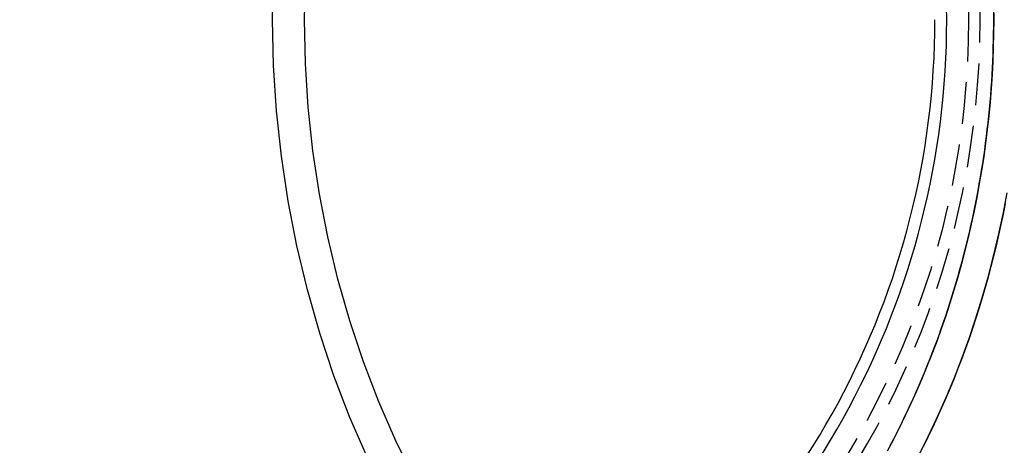
# Model space of a CAD drawing. Extents: x -21 to 306, y -111 to 302.
# Drawn here: x 24 to 83, y -77 to -52 of the extents above; entities that cross this region are included whole.
import ezdxf

# ---------------------------------------------------------------- set-up
doc = ezdxf.new("R2010")
doc.units = 0
doc.header["$LTSCALE"] = 10
doc.linetypes.add('VERDECKT', pattern=[0.375, 0.25, -0.125])
doc.layers.get('0').update_dxf_attribs({"linetype": 'CONTINUOUS'})
doc.layers.add('STEMPEL', color=3, linetype='CONTINUOUS')

# ---------------------------------------------------------------- blocks, each defined once
blk = doc.blocks.new('A$CB70C75CA')
for points in [[(132.147, -227.041, 0), (131.082, -224.598, 0), (130.123, -222.099, 0), (129.271, -219.548, 0), (128.528, -216.952, 0), (127.896, -214.316, 0), (127.377, -211.649, 0), (126.973, -208.955, 0), (126.683, -206.241, 0), (126.509, -203.514, 0), (126.45, -200.781, 0), (126.509, -198.047, 0)], [(134.953, -228.285, 0), (133.832, -226, 0), (132.81, -223.655, 0), (131.888, -221.254, 0), (131.07, -218.804, 0), (130.357, -216.311, 0), (129.75, -213.78, 0), (129.252, -211.218, 0), (128.863, -208.631, 0), (128.585, -206.025, 0), (128.417, -203.406, 0), (128.362, -200.781, 0), (128.417, -198.156, 0)], [(169.629, -200.781, 0), (169.628, -200.368, 0)], [(169.623, -199.956, 0), (169.629, -200.781, 0), (169.623, -201.605, 0), (169.605, -202.43, 0), (169.575, -203.254, 0), (169.533, -204.077, 0), (169.479, -204.899, 0), (169.413, -205.72, 0), (169.335, -206.54, 0), (169.245, -207.358, 0), (169.143, -208.174, 0), (169.03, -208.989, 0), (168.904, -209.8, 0), (168.767, -210.61, 0), (168.617, -211.416, 0), (168.457, -212.22, 0), (168.284, -213.02, 0), (168.1, -213.817, 0), (167.904, -214.61, 0), (167.697, -215.399, 0), (167.478, -216.184, 0), (167.248, -216.964, 0), (167.006, -217.741, 0), (166.753, -218.512, 0), (166.489, -219.278, 0), (166.214, -220.039, 0), (165.928, -220.795, 0), (165.631, -221.544, 0), (165.323, -222.288, 0), (165.004, -223.026, 0), (164.674, -223.758, 0), (164.334, -224.483, 0), (163.983, -225.201, 0), (163.622, -225.913, 0), (163.251, -226.617, 0)], [(163.438, -226.266, 0), (163.622, -225.913, 0), (163.804, -225.558, 0), (163.983, -225.201, 0), (164.16, -224.843, 0), (164.334, -224.483, 0), (164.506, -224.121, 0), (164.674, -223.758, 0), (164.84, -223.393, 0), (165.004, -223.026, 0), (165.165, -222.658, 0), (165.323, -222.288, 0), (165.478, -221.917, 0), (165.631, -221.544, 0), (165.781, -221.17, 0), (165.928, -220.795, 0), (166.072, -220.418, 0), (166.214, -220.039, 0), (166.353, -219.659, 0), (166.489, -219.278, 0), (166.623, -218.896, 0), (166.753, -218.512, 0), (166.881, -218.127, 0), (167.006, -217.741, 0), (167.128, -217.353, 0), (167.248, -216.964, 0), (167.364, -216.575, 0), (167.478, -216.184, 0), (167.589, -215.792, 0), (167.697, -215.399, 0), (167.802, -215.005, 0), (167.904, -214.61, 0), (168.003, -214.214, 0), (168.1, -213.817, 0), (168.193, -213.419, 0), (168.284, -213.02, 0), (168.372, -212.62, 0), (168.457, -212.22, 0), (168.539, -211.818, 0), (168.617, -211.416, 0), (168.694, -211.013, 0), (168.767, -210.61, 0), (168.837, -210.205, 0), (168.904, -209.8, 0), (168.968, -209.395, 0), (169.03, -208.989, 0), (169.088, -208.582, 0), (169.143, -208.174, 0), (169.196, -207.767, 0), (169.245, -207.358, 0), (169.292, -206.949, 0), (169.335, -206.54, 0), (169.375, -206.13, 0), (169.413, -205.72, 0), (169.447, -205.31, 0), (169.479, -204.899, 0), (169.507, -204.488, 0), (169.533, -204.077, 0), (169.556, -203.665, 0), (169.575, -203.254, 0), (169.592, -202.842, 0), (169.605, -202.43, 0), (169.616, -202.018, 0), (169.623, -201.605, 0), (169.628, -201.193, 0), (169.629, -200.781, 0)]]:
    blk.add_polyline3d(points)
at = {"color": 1, "linetype": 'VERDECKT'}
for points in [[(165.145, -226.869, 0), (165.71, -225.74, 0), (166.25, -224.595, 0), (166.765, -223.434, 0), (167.253, -222.259, 0), (167.716, -221.069, 0), (168.152, -219.866, 0), (168.561, -218.651, 0), (168.943, -217.423, 0), (169.298, -216.185, 0), (169.625, -214.937, 0), (169.925, -213.68, 0), (170.197, -212.414, 0), (170.44, -211.141, 0)], [(170.322, -211.778, 0), (170.197, -212.414, 0), (170.064, -213.048, 0), (169.925, -213.68, 0), (169.779, -214.31, 0), (169.625, -214.937, 0), (169.465, -215.563, 0), (169.298, -216.185, 0), (169.124, -216.806, 0), (168.943, -217.423, 0), (168.756, -218.038, 0), (168.561, -218.651, 0), (168.36, -219.26, 0), (168.152, -219.866, 0), (167.937, -220.469, 0), (167.716, -221.069, 0), (167.488, -221.666, 0), (167.253, -222.259, 0), (167.012, -222.848, 0), (166.765, -223.434, 0), (166.511, -224.017, 0), (166.25, -224.595, 0), (165.983, -225.17, 0), (165.71, -225.74, 0), (165.431, -226.307, 0)]]:
    blk.add_polyline3d(points, dxfattribs=at)
blk.add_circle((117.8156, -200.7807), 50.3001, dxfattribs=at)
for radius, start, end in [(51, 90, 270), (49, 303.437334, 56.562666), (48.2925, 303.260595, 0)]:
    blk.add_arc((117.8156, -200.7807), radius, start, end)
for radius, start, end in [(51, 270, 90), (49, 56.562666, 270), (48.2925, 56.739405, 303.260595)]:
    blk.add_arc((117.8156, -200.7807), radius, start, end, dxfattribs=at)

msp = doc.modelspace()

# ---------------------------------------------------------------- block references
at = {"layer": 'STEMPEL'}
msp.add_blockref('A$CB70C75CA', (-87.416, 148.994, -19.53), dxfattribs=at)

doc.saveas('drawing.dxf')
